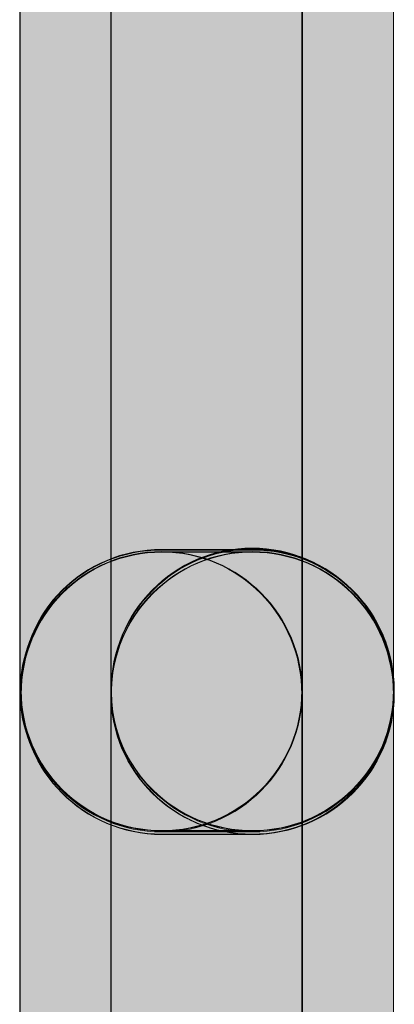
# Model space of a CAD drawing. Units: inches. Extents: x 0 to 216, y 69 to 211.
# Drawn here: x 7 to 8, y 197 to 198 of the extents above; entities that cross this region are included whole.
import ezdxf

# ---------------------------------------------------------------- set-up
doc = ezdxf.new("R2010")
doc.units = ezdxf.units.IN
doc.header["$MEASUREMENT"] = 0
doc.layers.add('Livello 1', color=7, linetype='Continuous')

# ---------------------------------------------------------------- blocks, each defined once
blk = doc.blocks.new('block 13175')
at = {"layer": 'Livello 1', "lineweight": 0}
blk.add_open_spline([(7.24693, 195.65748), (7.24693, 195.65748), (7.24693, 197.45496), (7.24693, 197.45496), (7.24693, 197.51628), (7.29706, 197.56658), (7.35838, 197.56658), (7.41987, 197.56658), (7.46931, 197.51628), (7.46931, 197.45496), (7.46931, 197.45496), (7.46931, 195.65748), (7.46931, 195.65748), (7.46931, 195.59616), (7.41987, 195.54638), (7.35838, 195.54638), (7.29706, 195.54638), (7.24693, 195.59616), (7.24693, 195.65748)], degree=3, knots=[0, 0, 0, 0, 1, 1, 1, 2, 2, 2, 3, 3, 3, 4, 4, 4, 5, 5, 5, 6, 6, 6, 6], dxfattribs=at)
blk = doc.blocks.new('block 13174')
at = {"layer": 'Livello 1'}
blk.add_blockref('block 13175', (0, 0), dxfattribs=at)
blk = doc.blocks.new('block 13173')
at = {"layer": 'Livello 1'}
blk.add_blockref('block 13174', (0, 0), dxfattribs=at)
blk = doc.blocks.new('block 13178')
at = {"layer": 'Livello 1', "lineweight": 0}
blk.add_open_spline([(7.24693, 195.65714), (7.24693, 195.65714), (7.24693, 197.45427), (7.24693, 197.45427), (7.24693, 197.51628), (7.29706, 197.56641), (7.35838, 197.56641), (7.4197, 197.56641), (7.46914, 197.51628), (7.46914, 197.45427), (7.46914, 197.45427), (7.46914, 195.65714), (7.46914, 195.65714), (7.46914, 195.59633), (7.4197, 195.54638), (7.35838, 195.54638), (7.29706, 195.54638), (7.24693, 195.59633), (7.24693, 195.65714)], degree=3, knots=[0, 0, 0, 0, 1, 1, 1, 2, 2, 2, 3, 3, 3, 4, 4, 4, 5, 5, 5, 6, 6, 6, 6], dxfattribs=at)
blk = doc.blocks.new('block 13177')
at = {"layer": 'Livello 1'}
blk.add_blockref('block 13178', (0, 0), dxfattribs=at)
blk = doc.blocks.new('block 13180')
at = {"layer": 'Livello 1', "lineweight": 0}
blk.add_open_spline([(7.24676, 195.65714), (7.24676, 195.65714), (7.24676, 197.45393), (7.24676, 197.45393), (7.24676, 197.51645), (7.29706, 197.56624), (7.35855, 197.56624), (7.41953, 197.56624), (7.46897, 197.51645), (7.46897, 197.45393), (7.46897, 197.45393), (7.46897, 195.65714), (7.46897, 195.65714), (7.46897, 195.5965), (7.41953, 195.54672), (7.35855, 195.54672), (7.29706, 195.54672), (7.24676, 195.5965), (7.24676, 195.65714)], degree=3, knots=[0, 0, 0, 0, 1, 1, 1, 2, 2, 2, 3, 3, 3, 4, 4, 4, 5, 5, 5, 6, 6, 6, 6], dxfattribs=at)
blk = doc.blocks.new('block 13181')
at = {"layer": 'Livello 1'}
h = blk.add_hatch(color=7, dxfattribs=at)
h.dxf.hatch_style = 2
edge = h.paths.add_edge_path()
edge.add_spline(control_points=[(7.24659, 195.65714), (7.24659, 195.65714), (7.24659, 197.45393), (7.24659, 197.45393), (7.24659, 197.51645), (7.29688, 197.56624), (7.35838, 197.56624), (7.41936, 197.56624), (7.46879, 197.51645), (7.46879, 197.45393), (7.46879, 197.45393), (7.46879, 195.65714), (7.46879, 195.65714), (7.46879, 195.59667), (7.41936, 195.54672), (7.35838, 195.54672), (7.29688, 195.54672), (7.24659, 195.59667), (7.24659, 195.65714)], knot_values=[0, 0, 0, 0, 1, 1, 1, 2, 2, 2, 3, 3, 3, 4, 4, 4, 5, 5, 5, 6, 6, 6, 6], degree=3, periodic=1)
at = {"layer": 'Livello 1', "lineweight": 0}
blk.add_open_spline([(7.24659, 195.65714), (7.24659, 195.65714), (7.24659, 197.45393), (7.24659, 197.45393), (7.24659, 197.51645), (7.29688, 197.56624), (7.35838, 197.56624), (7.41936, 197.56624), (7.46879, 197.51645), (7.46879, 197.45393), (7.46879, 197.45393), (7.46879, 195.65714), (7.46879, 195.65714), (7.46879, 195.59667), (7.41936, 195.54672), (7.35838, 195.54672), (7.29688, 195.54672), (7.24659, 195.59667), (7.24659, 195.65714)], degree=3, knots=[0, 0, 0, 0, 1, 1, 1, 2, 2, 2, 3, 3, 3, 4, 4, 4, 5, 5, 5, 6, 6, 6, 6], dxfattribs=at)
blk = doc.blocks.new('block 13179')
at = {"layer": 'Livello 1'}
for name in ['block 13181', 'block 13180']:
    blk.add_blockref(name, (0, 0), dxfattribs=at)
blk = doc.blocks.new('block 13176')
at = {"layer": 'Livello 1'}
for name in ['block 13179', 'block 13177']:
    blk.add_blockref(name, (0, 0), dxfattribs=at)
blk = doc.blocks.new('block 13228')
at = {"layer": 'Livello 1', "lineweight": 0}
blk.add_open_spline([(7.24693, 197.45737), (7.24693, 197.45737), (7.24693, 200.00915), (7.24693, 200.00915), (7.24693, 200.07065), (7.29706, 200.12095), (7.35838, 200.12095), (7.41987, 200.12095), (7.46931, 200.07065), (7.46931, 200.00915), (7.46931, 200.00915), (7.46931, 197.45737), (7.46931, 197.45737), (7.46931, 197.39536), (7.41987, 197.34558), (7.35838, 197.34558), (7.29706, 197.34558), (7.24693, 197.39536), (7.24693, 197.45737)], degree=3, knots=[0, 0, 0, 0, 1, 1, 1, 2, 2, 2, 3, 3, 3, 4, 4, 4, 5, 5, 5, 6, 6, 6, 6], dxfattribs=at)
blk = doc.blocks.new('block 13227')
at = {"layer": 'Livello 1'}
blk.add_blockref('block 13228', (0, 0), dxfattribs=at)
blk = doc.blocks.new('block 13226')
at = {"layer": 'Livello 1'}
blk.add_blockref('block 13227', (0, 0), dxfattribs=at)
blk = doc.blocks.new('block 13231')
at = {"layer": 'Livello 1', "lineweight": 0}
blk.add_open_spline([(7.24693, 197.45703), (7.24693, 197.45703), (7.24693, 200.00984), (7.24693, 200.00984), (7.24693, 200.07048), (7.29706, 200.1206), (7.35838, 200.1206), (7.4197, 200.1206), (7.46914, 200.07048), (7.46914, 200.00984), (7.46914, 200.00984), (7.46914, 197.45703), (7.46914, 197.45703), (7.46914, 197.39501), (7.4197, 197.34627), (7.35838, 197.34627), (7.29706, 197.34627), (7.24693, 197.39501), (7.24693, 197.45703)], degree=3, knots=[0, 0, 0, 0, 1, 1, 1, 2, 2, 2, 3, 3, 3, 4, 4, 4, 5, 5, 5, 6, 6, 6, 6], dxfattribs=at)
blk = doc.blocks.new('block 13230')
at = {"layer": 'Livello 1'}
blk.add_blockref('block 13231', (0, 0), dxfattribs=at)
blk = doc.blocks.new('block 13233')
at = {"layer": 'Livello 1', "lineweight": 0}
blk.add_open_spline([(7.24676, 197.45685), (7.24676, 197.45685), (7.24676, 200.00967), (7.24676, 200.00967), (7.24676, 200.07013), (7.29706, 200.12095), (7.35855, 200.12095), (7.41953, 200.12095), (7.46897, 200.07013), (7.46897, 200.00967), (7.46897, 200.00967), (7.46897, 197.45685), (7.46897, 197.45685), (7.46897, 197.39536), (7.41953, 197.34661), (7.35855, 197.34661), (7.29706, 197.34661), (7.24676, 197.39536), (7.24676, 197.45685)], degree=3, knots=[0, 0, 0, 0, 1, 1, 1, 2, 2, 2, 3, 3, 3, 4, 4, 4, 5, 5, 5, 6, 6, 6, 6], dxfattribs=at)
blk = doc.blocks.new('block 13234')
at = {"layer": 'Livello 1'}
h = blk.add_hatch(color=7, dxfattribs=at)
h.dxf.hatch_style = 2
edge = h.paths.add_edge_path()
edge.add_spline(control_points=[(7.24659, 197.45703), (7.24659, 197.45703), (7.24659, 200.00967), (7.24659, 200.00967), (7.24659, 200.07013), (7.29688, 200.12095), (7.35838, 200.12095), (7.41936, 200.12095), (7.46879, 200.07013), (7.46879, 200.00967), (7.46879, 200.00967), (7.46879, 197.45703), (7.46879, 197.45703), (7.46879, 197.39536), (7.41936, 197.34661), (7.35838, 197.34661), (7.29688, 197.34661), (7.24659, 197.39536), (7.24659, 197.45703)], knot_values=[0, 0, 0, 0, 1, 1, 1, 2, 2, 2, 3, 3, 3, 4, 4, 4, 5, 5, 5, 6, 6, 6, 6], degree=3, periodic=1)
at = {"layer": 'Livello 1', "lineweight": 0}
blk.add_open_spline([(7.24659, 197.45703), (7.24659, 197.45703), (7.24659, 200.00967), (7.24659, 200.00967), (7.24659, 200.07013), (7.29688, 200.12095), (7.35838, 200.12095), (7.41936, 200.12095), (7.46879, 200.07013), (7.46879, 200.00967), (7.46879, 200.00967), (7.46879, 197.45703), (7.46879, 197.45703), (7.46879, 197.39536), (7.41936, 197.34661), (7.35838, 197.34661), (7.29688, 197.34661), (7.24659, 197.39536), (7.24659, 197.45703)], degree=3, knots=[0, 0, 0, 0, 1, 1, 1, 2, 2, 2, 3, 3, 3, 4, 4, 4, 5, 5, 5, 6, 6, 6, 6], dxfattribs=at)
blk = doc.blocks.new('block 13232')
at = {"layer": 'Livello 1'}
for name in ['block 13234', 'block 13233']:
    blk.add_blockref(name, (0, 0), dxfattribs=at)
blk = doc.blocks.new('block 13229')
at = {"layer": 'Livello 1'}
for name in ['block 13232', 'block 13230']:
    blk.add_blockref(name, (0, 0), dxfattribs=at)
blk = doc.blocks.new('block 13246')
at = {"layer": 'Livello 1', "lineweight": 0}
blk.add_open_spline([(7.54114, 197.45737), (7.54114, 197.45737), (7.54114, 197.45496), (7.54114, 197.45496), (7.54114, 197.39312), (7.49119, 197.34385), (7.42987, 197.34385), (7.36837, 197.34385), (7.31893, 197.39312), (7.31893, 197.45496), (7.31893, 197.45496), (7.31893, 197.45737), (7.31893, 197.45737), (7.31893, 197.51869), (7.36837, 197.56847), (7.42987, 197.56847), (7.49119, 197.56847), (7.54114, 197.51869), (7.54114, 197.45737)], degree=3, knots=[0, 0, 0, 0, 1, 1, 1, 2, 2, 2, 3, 3, 3, 4, 4, 4, 5, 5, 5, 6, 6, 6, 6], dxfattribs=at)
blk = doc.blocks.new('block 13245')
at = {"layer": 'Livello 1'}
blk.add_blockref('block 13246', (0, 0), dxfattribs=at)
blk = doc.blocks.new('block 13244')
at = {"layer": 'Livello 1'}
blk.add_blockref('block 13245', (0, 0), dxfattribs=at)
blk = doc.blocks.new('block 13249')
at = {"layer": 'Livello 1', "lineweight": 0}
blk.add_open_spline([(7.54097, 197.45703), (7.54097, 197.45703), (7.54097, 197.45427), (7.54097, 197.45427), (7.54097, 197.39364), (7.49084, 197.34351), (7.42969, 197.34351), (7.36837, 197.34351), (7.31876, 197.39364), (7.31876, 197.45427), (7.31876, 197.45427), (7.31876, 197.45703), (7.31876, 197.45703), (7.31876, 197.51904), (7.36837, 197.56899), (7.42969, 197.56899), (7.49084, 197.56899), (7.54097, 197.51904), (7.54097, 197.45703)], degree=3, knots=[0, 0, 0, 0, 1, 1, 1, 2, 2, 2, 3, 3, 3, 4, 4, 4, 5, 5, 5, 6, 6, 6, 6], dxfattribs=at)
blk = doc.blocks.new('block 13248')
at = {"layer": 'Livello 1'}
blk.add_blockref('block 13249', (0, 0), dxfattribs=at)
blk = doc.blocks.new('block 13251')
at = {"layer": 'Livello 1', "lineweight": 0}
blk.add_open_spline([(7.54114, 197.45685), (7.54114, 197.45685), (7.54114, 197.45393), (7.54114, 197.45393), (7.54114, 197.39346), (7.49084, 197.34368), (7.42987, 197.34368), (7.36837, 197.34368), (7.31859, 197.39346), (7.31859, 197.45393), (7.31859, 197.45393), (7.31859, 197.45685), (7.31859, 197.45685), (7.31859, 197.51938), (7.36837, 197.56916), (7.42987, 197.56916), (7.49084, 197.56916), (7.54114, 197.51938), (7.54114, 197.45685)], degree=3, knots=[0, 0, 0, 0, 1, 1, 1, 2, 2, 2, 3, 3, 3, 4, 4, 4, 5, 5, 5, 6, 6, 6, 6], dxfattribs=at)
blk = doc.blocks.new('block 13252')
at = {"layer": 'Livello 1'}
h = blk.add_hatch(color=7, dxfattribs=at)
h.dxf.hatch_style = 2
edge = h.paths.add_edge_path()
edge.add_spline(control_points=[(7.54097, 197.45703), (7.54097, 197.39346), (7.49067, 197.34368), (7.42969, 197.34368), (7.3682, 197.34368), (7.31842, 197.39346), (7.31842, 197.45393), (7.31842, 197.51938), (7.3682, 197.56934), (7.42969, 197.56934), (7.49067, 197.56934), (7.54097, 197.51938), (7.54097, 197.45703)], knot_values=[0, 0, 0, 0, 1, 1, 1, 2, 2, 2, 3, 3, 3, 4, 4, 4, 4], degree=3, periodic=1)
at = {"layer": 'Livello 1', "lineweight": 0}
blk.add_open_spline([(7.54097, 197.45703), (7.54097, 197.39346), (7.49067, 197.34368), (7.42969, 197.34368), (7.3682, 197.34368), (7.31842, 197.39346), (7.31842, 197.45393), (7.31842, 197.51938), (7.3682, 197.56934), (7.42969, 197.56934), (7.49067, 197.56934), (7.54097, 197.51938), (7.54097, 197.45703)], degree=3, knots=[0, 0, 0, 0, 1, 1, 1, 2, 2, 2, 3, 3, 3, 4, 4, 4, 4], dxfattribs=at)
blk = doc.blocks.new('block 13250')
at = {"layer": 'Livello 1'}
for name in ['block 13252', 'block 13251']:
    blk.add_blockref(name, (0, 0), dxfattribs=at)
blk = doc.blocks.new('block 13247')
at = {"layer": 'Livello 1'}
for name in ['block 13250', 'block 13248']:
    blk.add_blockref(name, (0, 0), dxfattribs=at)
blk = doc.blocks.new('block 13300')
at = {"layer": 'Livello 1', "lineweight": 0}
blk.add_open_spline([(7.43004, 197.34385), (7.43004, 197.34385), (7.35838, 197.34385), (7.35838, 197.34385), (7.29706, 197.34385), (7.24745, 197.39364), (7.24745, 197.45496), (7.24745, 197.51628), (7.29706, 197.56606), (7.35838, 197.56606), (7.35838, 197.56606), (7.43004, 197.56606), (7.43004, 197.56606), (7.49153, 197.56606), (7.54149, 197.51628), (7.54149, 197.45496), (7.54149, 197.39364), (7.49153, 197.34385), (7.43004, 197.34385)], degree=3, knots=[0, 0, 0, 0, 1, 1, 1, 2, 2, 2, 3, 3, 3, 4, 4, 4, 5, 5, 5, 6, 6, 6, 6], dxfattribs=at)
blk = doc.blocks.new('block 13299')
at = {"layer": 'Livello 1'}
blk.add_blockref('block 13300', (0, 0), dxfattribs=at)
blk = doc.blocks.new('block 13298')
at = {"layer": 'Livello 1'}
blk.add_blockref('block 13299', (0, 0), dxfattribs=at)
blk = doc.blocks.new('block 13303')
at = {"layer": 'Livello 1', "lineweight": 0}
blk.add_open_spline([(7.43021, 197.34351), (7.43021, 197.34351), (7.35838, 197.34351), (7.35838, 197.34351), (7.29706, 197.34351), (7.24762, 197.39364), (7.24762, 197.45427), (7.24762, 197.51628), (7.29706, 197.56641), (7.35838, 197.56641), (7.35838, 197.56641), (7.43021, 197.56641), (7.43021, 197.56641), (7.49153, 197.56641), (7.54166, 197.51628), (7.54166, 197.45427), (7.54166, 197.39364), (7.49153, 197.34351), (7.43021, 197.34351)], degree=3, knots=[0, 0, 0, 0, 1, 1, 1, 2, 2, 2, 3, 3, 3, 4, 4, 4, 5, 5, 5, 6, 6, 6, 6], dxfattribs=at)
blk = doc.blocks.new('block 13302')
at = {"layer": 'Livello 1'}
blk.add_blockref('block 13303', (0, 0), dxfattribs=at)
blk = doc.blocks.new('block 13305')
at = {"layer": 'Livello 1', "lineweight": 0}
blk.add_open_spline([(7.43038, 197.34368), (7.43038, 197.34368), (7.35855, 197.34368), (7.35855, 197.34368), (7.29706, 197.34368), (7.24779, 197.39346), (7.24779, 197.45393), (7.24779, 197.51645), (7.29706, 197.56624), (7.35855, 197.56624), (7.35855, 197.56624), (7.43038, 197.56624), (7.43038, 197.56624), (7.49136, 197.56624), (7.54166, 197.51645), (7.54166, 197.45393), (7.54166, 197.39346), (7.49136, 197.34368), (7.43038, 197.34368)], degree=3, knots=[0, 0, 0, 0, 1, 1, 1, 2, 2, 2, 3, 3, 3, 4, 4, 4, 5, 5, 5, 6, 6, 6, 6], dxfattribs=at)
blk = doc.blocks.new('block 13306')
at = {"layer": 'Livello 1'}
h = blk.add_hatch(color=7, dxfattribs=at)
h.dxf.hatch_style = 2
edge = h.paths.add_edge_path()
edge.add_spline(control_points=[(7.43021, 197.34368), (7.43021, 197.34368), (7.35838, 197.34368), (7.35838, 197.34368), (7.29688, 197.34368), (7.24762, 197.39346), (7.24762, 197.45393), (7.24762, 197.51645), (7.29688, 197.56624), (7.35838, 197.56624), (7.35838, 197.56624), (7.43021, 197.56624), (7.43021, 197.56624), (7.49119, 197.56624), (7.54149, 197.51645), (7.54149, 197.45393), (7.54149, 197.39346), (7.49119, 197.34368), (7.43021, 197.34368)], knot_values=[0, 0, 0, 0, 1, 1, 1, 2, 2, 2, 3, 3, 3, 4, 4, 4, 5, 5, 5, 6, 6, 6, 6], degree=3, periodic=1)
at = {"layer": 'Livello 1', "lineweight": 0}
blk.add_open_spline([(7.43021, 197.34368), (7.43021, 197.34368), (7.35838, 197.34368), (7.35838, 197.34368), (7.29688, 197.34368), (7.24762, 197.39346), (7.24762, 197.45393), (7.24762, 197.51645), (7.29688, 197.56624), (7.35838, 197.56624), (7.35838, 197.56624), (7.43021, 197.56624), (7.43021, 197.56624), (7.49119, 197.56624), (7.54149, 197.51645), (7.54149, 197.45393), (7.54149, 197.39346), (7.49119, 197.34368), (7.43021, 197.34368)], degree=3, knots=[0, 0, 0, 0, 1, 1, 1, 2, 2, 2, 3, 3, 3, 4, 4, 4, 5, 5, 5, 6, 6, 6, 6], dxfattribs=at)
blk = doc.blocks.new('block 13304')
at = {"layer": 'Livello 1'}
for name in ['block 13306', 'block 13305']:
    blk.add_blockref(name, (0, 0), dxfattribs=at)
blk = doc.blocks.new('block 13301')
at = {"layer": 'Livello 1'}
for name in ['block 13302', 'block 13304']:
    blk.add_blockref(name, (0, 0), dxfattribs=at)
blk = doc.blocks.new('block 13363')
at = {"layer": 'Livello 1', "lineweight": 0}
blk.add_open_spline([(7.43004, 197.34558), (7.43004, 197.34558), (7.35838, 197.34558), (7.35838, 197.34558), (7.29706, 197.34558), (7.24745, 197.39588), (7.24745, 197.45737), (7.24745, 197.51869), (7.29706, 197.56796), (7.35838, 197.56796), (7.35838, 197.56796), (7.43004, 197.56796), (7.43004, 197.56796), (7.49153, 197.56796), (7.54149, 197.51869), (7.54149, 197.45737), (7.54149, 197.39588), (7.49153, 197.34558), (7.43004, 197.34558)], degree=3, knots=[0, 0, 0, 0, 1, 1, 1, 2, 2, 2, 3, 3, 3, 4, 4, 4, 5, 5, 5, 6, 6, 6, 6], dxfattribs=at)
blk = doc.blocks.new('block 13362')
at = {"layer": 'Livello 1'}
blk.add_blockref('block 13363', (0, 0), dxfattribs=at)
blk = doc.blocks.new('block 13361')
at = {"layer": 'Livello 1'}
blk.add_blockref('block 13362', (0, 0), dxfattribs=at)
blk = doc.blocks.new('block 13366')
at = {"layer": 'Livello 1', "lineweight": 0}
blk.add_open_spline([(7.43021, 197.34627), (7.43021, 197.34627), (7.35838, 197.34627), (7.35838, 197.34627), (7.29706, 197.34627), (7.24762, 197.39639), (7.24762, 197.45703), (7.24762, 197.51904), (7.29706, 197.56779), (7.35838, 197.56779), (7.35838, 197.56779), (7.43021, 197.56779), (7.43021, 197.56779), (7.49153, 197.56779), (7.54166, 197.51904), (7.54166, 197.45703), (7.54166, 197.39639), (7.49153, 197.34627), (7.43021, 197.34627)], degree=3, knots=[0, 0, 0, 0, 1, 1, 1, 2, 2, 2, 3, 3, 3, 4, 4, 4, 5, 5, 5, 6, 6, 6, 6], dxfattribs=at)
blk = doc.blocks.new('block 13365')
at = {"layer": 'Livello 1'}
blk.add_blockref('block 13366', (0, 0), dxfattribs=at)
blk = doc.blocks.new('block 13368')
at = {"layer": 'Livello 1', "lineweight": 0}
blk.add_open_spline([(7.43038, 197.34661), (7.43038, 197.34661), (7.35855, 197.34661), (7.35855, 197.34661), (7.29706, 197.34661), (7.24779, 197.39639), (7.24779, 197.45685), (7.24779, 197.51938), (7.29706, 197.5683), (7.35855, 197.5683), (7.35855, 197.5683), (7.43038, 197.5683), (7.43038, 197.5683), (7.49136, 197.5683), (7.54166, 197.51938), (7.54166, 197.45685), (7.54166, 197.39639), (7.49136, 197.34661), (7.43038, 197.34661)], degree=3, knots=[0, 0, 0, 0, 1, 1, 1, 2, 2, 2, 3, 3, 3, 4, 4, 4, 5, 5, 5, 6, 6, 6, 6], dxfattribs=at)
blk = doc.blocks.new('block 13369')
at = {"layer": 'Livello 1'}
h = blk.add_hatch(color=7, dxfattribs=at)
h.dxf.hatch_style = 2
edge = h.paths.add_edge_path()
edge.add_spline(control_points=[(7.43021, 197.34661), (7.43021, 197.34661), (7.35838, 197.34661), (7.35838, 197.34661), (7.29688, 197.34661), (7.24762, 197.39639), (7.24762, 197.45703), (7.24762, 197.51938), (7.29688, 197.5683), (7.35838, 197.5683), (7.35838, 197.5683), (7.43021, 197.5683), (7.43021, 197.5683), (7.49119, 197.5683), (7.54149, 197.51938), (7.54149, 197.45703), (7.54149, 197.39639), (7.49119, 197.34661), (7.43021, 197.34661)], knot_values=[0, 0, 0, 0, 1, 1, 1, 2, 2, 2, 3, 3, 3, 4, 4, 4, 5, 5, 5, 6, 6, 6, 6], degree=3, periodic=1)
at = {"layer": 'Livello 1', "lineweight": 0}
blk.add_open_spline([(7.43021, 197.34661), (7.43021, 197.34661), (7.35838, 197.34661), (7.35838, 197.34661), (7.29688, 197.34661), (7.24762, 197.39639), (7.24762, 197.45703), (7.24762, 197.51938), (7.29688, 197.5683), (7.35838, 197.5683), (7.35838, 197.5683), (7.43021, 197.5683), (7.43021, 197.5683), (7.49119, 197.5683), (7.54149, 197.51938), (7.54149, 197.45703), (7.54149, 197.39639), (7.49119, 197.34661), (7.43021, 197.34661)], degree=3, knots=[0, 0, 0, 0, 1, 1, 1, 2, 2, 2, 3, 3, 3, 4, 4, 4, 5, 5, 5, 6, 6, 6, 6], dxfattribs=at)
blk = doc.blocks.new('block 13367')
at = {"layer": 'Livello 1'}
for name in ['block 13369', 'block 13368']:
    blk.add_blockref(name, (0, 0), dxfattribs=at)
blk = doc.blocks.new('block 13364')
at = {"layer": 'Livello 1'}
for name in ['block 13367', 'block 13365']:
    blk.add_blockref(name, (0, 0), dxfattribs=at)
blk = doc.blocks.new('block 13453')
at = {"layer": 'Livello 1', "lineweight": 0}
blk.add_open_spline([(7.31859, 195.65748), (7.31859, 195.65748), (7.31859, 197.45496), (7.31859, 197.45496), (7.31859, 197.51628), (7.36871, 197.56658), (7.43004, 197.56658), (7.49153, 197.56658), (7.54097, 197.51628), (7.54097, 197.45496), (7.54097, 197.45496), (7.54097, 195.65748), (7.54097, 195.65748), (7.54097, 195.59616), (7.49153, 195.54638), (7.43004, 195.54638), (7.36871, 195.54638), (7.31859, 195.59616), (7.31859, 195.65748)], degree=3, knots=[0, 0, 0, 0, 1, 1, 1, 2, 2, 2, 3, 3, 3, 4, 4, 4, 5, 5, 5, 6, 6, 6, 6], dxfattribs=at)
blk = doc.blocks.new('block 13452')
at = {"layer": 'Livello 1'}
blk.add_blockref('block 13453', (0, 0), dxfattribs=at)
blk = doc.blocks.new('block 13451')
at = {"layer": 'Livello 1'}
blk.add_blockref('block 13452', (0, 0), dxfattribs=at)
blk = doc.blocks.new('block 13456')
at = {"layer": 'Livello 1', "lineweight": 0}
blk.add_open_spline([(7.31876, 195.65714), (7.31876, 195.65714), (7.31876, 197.45427), (7.31876, 197.45427), (7.31876, 197.51628), (7.36889, 197.56641), (7.43021, 197.56641), (7.49153, 197.56641), (7.54097, 197.51628), (7.54097, 197.45427), (7.54097, 197.45427), (7.54097, 195.65714), (7.54097, 195.65714), (7.54097, 195.59633), (7.49153, 195.54638), (7.43021, 195.54638), (7.36889, 195.54638), (7.31876, 195.59633), (7.31876, 195.65714)], degree=3, knots=[0, 0, 0, 0, 1, 1, 1, 2, 2, 2, 3, 3, 3, 4, 4, 4, 5, 5, 5, 6, 6, 6, 6], dxfattribs=at)
blk = doc.blocks.new('block 13455')
at = {"layer": 'Livello 1'}
blk.add_blockref('block 13456', (0, 0), dxfattribs=at)
blk = doc.blocks.new('block 13458')
at = {"layer": 'Livello 1', "lineweight": 0}
blk.add_open_spline([(7.31859, 195.65714), (7.31859, 195.65714), (7.31859, 197.45393), (7.31859, 197.45393), (7.31859, 197.51645), (7.36889, 197.56624), (7.43038, 197.56624), (7.49136, 197.56624), (7.54114, 197.51645), (7.54114, 197.45393), (7.54114, 197.45393), (7.54114, 195.65714), (7.54114, 195.65714), (7.54114, 195.5965), (7.49136, 195.54672), (7.43038, 195.54672), (7.36889, 195.54672), (7.31859, 195.5965), (7.31859, 195.65714)], degree=3, knots=[0, 0, 0, 0, 1, 1, 1, 2, 2, 2, 3, 3, 3, 4, 4, 4, 5, 5, 5, 6, 6, 6, 6], dxfattribs=at)
blk = doc.blocks.new('block 13459')
at = {"layer": 'Livello 1'}
h = blk.add_hatch(color=7, dxfattribs=at)
h.dxf.hatch_style = 2
edge = h.paths.add_edge_path()
edge.add_spline(control_points=[(7.31842, 195.65714), (7.31842, 195.65714), (7.31842, 197.45393), (7.31842, 197.45393), (7.31842, 197.51645), (7.36871, 197.56624), (7.43021, 197.56624), (7.49119, 197.56624), (7.54097, 197.51645), (7.54097, 197.45393), (7.54097, 197.45393), (7.54097, 195.65714), (7.54097, 195.65714), (7.54097, 195.59667), (7.49119, 195.54672), (7.43021, 195.54672), (7.36871, 195.54672), (7.31842, 195.59667), (7.31842, 195.65714)], knot_values=[0, 0, 0, 0, 1, 1, 1, 2, 2, 2, 3, 3, 3, 4, 4, 4, 5, 5, 5, 6, 6, 6, 6], degree=3, periodic=1)
at = {"layer": 'Livello 1', "lineweight": 0}
blk.add_open_spline([(7.31842, 195.65714), (7.31842, 195.65714), (7.31842, 197.45393), (7.31842, 197.45393), (7.31842, 197.51645), (7.36871, 197.56624), (7.43021, 197.56624), (7.49119, 197.56624), (7.54097, 197.51645), (7.54097, 197.45393), (7.54097, 197.45393), (7.54097, 195.65714), (7.54097, 195.65714), (7.54097, 195.59667), (7.49119, 195.54672), (7.43021, 195.54672), (7.36871, 195.54672), (7.31842, 195.59667), (7.31842, 195.65714)], degree=3, knots=[0, 0, 0, 0, 1, 1, 1, 2, 2, 2, 3, 3, 3, 4, 4, 4, 5, 5, 5, 6, 6, 6, 6], dxfattribs=at)
blk = doc.blocks.new('block 13457')
at = {"layer": 'Livello 1'}
for name in ['block 13459', 'block 13458']:
    blk.add_blockref(name, (0, 0), dxfattribs=at)
blk = doc.blocks.new('block 13454')
at = {"layer": 'Livello 1'}
for name in ['block 13457', 'block 13455']:
    blk.add_blockref(name, (0, 0), dxfattribs=at)
blk = doc.blocks.new('block 13471')
at = {"layer": 'Livello 1', "lineweight": 0}
blk.add_open_spline([(7.31859, 197.45737), (7.31859, 197.45737), (7.31859, 199.93801), (7.31859, 199.93801), (7.31859, 199.99985), (7.36871, 200.04929), (7.43004, 200.04929), (7.49153, 200.04929), (7.54097, 199.99985), (7.54097, 199.93801), (7.54097, 199.93801), (7.54097, 197.45737), (7.54097, 197.45737), (7.54097, 197.39536), (7.49153, 197.34558), (7.43004, 197.34558), (7.36871, 197.34558), (7.31859, 197.39536), (7.31859, 197.45737)], degree=3, knots=[0, 0, 0, 0, 1, 1, 1, 2, 2, 2, 3, 3, 3, 4, 4, 4, 5, 5, 5, 6, 6, 6, 6], dxfattribs=at)
blk = doc.blocks.new('block 13470')
at = {"layer": 'Livello 1'}
blk.add_blockref('block 13471', (0, 0), dxfattribs=at)
blk = doc.blocks.new('block 13469')
at = {"layer": 'Livello 1'}
blk.add_blockref('block 13470', (0, 0), dxfattribs=at)
blk = doc.blocks.new('block 13474')
at = {"layer": 'Livello 1', "lineweight": 0}
blk.add_open_spline([(7.31876, 197.45703), (7.31876, 197.45703), (7.31876, 199.93853), (7.31876, 199.93853), (7.31876, 200.00054), (7.36889, 200.04929), (7.43021, 200.04929), (7.49153, 200.04929), (7.54097, 200.00054), (7.54097, 199.93853), (7.54097, 199.93853), (7.54097, 197.45703), (7.54097, 197.45703), (7.54097, 197.39501), (7.49153, 197.34627), (7.43021, 197.34627), (7.36889, 197.34627), (7.31876, 197.39501), (7.31876, 197.45703)], degree=3, knots=[0, 0, 0, 0, 1, 1, 1, 2, 2, 2, 3, 3, 3, 4, 4, 4, 5, 5, 5, 6, 6, 6, 6], dxfattribs=at)
blk = doc.blocks.new('block 13473')
at = {"layer": 'Livello 1'}
blk.add_blockref('block 13474', (0, 0), dxfattribs=at)
blk = doc.blocks.new('block 13476')
at = {"layer": 'Livello 1', "lineweight": 0}
blk.add_open_spline([(7.31859, 197.45685), (7.31859, 197.45685), (7.31859, 199.93836), (7.31859, 199.93836), (7.31859, 200.00088), (7.36889, 200.04963), (7.43038, 200.04963), (7.49136, 200.04963), (7.54114, 200.00088), (7.54114, 199.93836), (7.54114, 199.93836), (7.54114, 197.45685), (7.54114, 197.45685), (7.54114, 197.39536), (7.49136, 197.34661), (7.43038, 197.34661), (7.36889, 197.34661), (7.31859, 197.39536), (7.31859, 197.45685)], degree=3, knots=[0, 0, 0, 0, 1, 1, 1, 2, 2, 2, 3, 3, 3, 4, 4, 4, 5, 5, 5, 6, 6, 6, 6], dxfattribs=at)
blk = doc.blocks.new('block 13477')
at = {"layer": 'Livello 1'}
h = blk.add_hatch(color=7, dxfattribs=at)
h.dxf.hatch_style = 2
edge = h.paths.add_edge_path()
edge.add_spline(control_points=[(7.31842, 197.45703), (7.31842, 197.45703), (7.31842, 199.93836), (7.31842, 199.93836), (7.31842, 200.00088), (7.36871, 200.0498), (7.43021, 200.0498), (7.49119, 200.0498), (7.54097, 200.00088), (7.54097, 199.93836), (7.54097, 199.93836), (7.54097, 197.45703), (7.54097, 197.45703), (7.54097, 197.39536), (7.49119, 197.34661), (7.43021, 197.34661), (7.36871, 197.34661), (7.31842, 197.39536), (7.31842, 197.45703)], knot_values=[0, 0, 0, 0, 1, 1, 1, 2, 2, 2, 3, 3, 3, 4, 4, 4, 5, 5, 5, 6, 6, 6, 6], degree=3, periodic=1)
at = {"layer": 'Livello 1', "lineweight": 0}
blk.add_open_spline([(7.31842, 197.45703), (7.31842, 197.45703), (7.31842, 199.93836), (7.31842, 199.93836), (7.31842, 200.00088), (7.36871, 200.0498), (7.43021, 200.0498), (7.49119, 200.0498), (7.54097, 200.00088), (7.54097, 199.93836), (7.54097, 199.93836), (7.54097, 197.45703), (7.54097, 197.45703), (7.54097, 197.39536), (7.49119, 197.34661), (7.43021, 197.34661), (7.36871, 197.34661), (7.31842, 197.39536), (7.31842, 197.45703)], degree=3, knots=[0, 0, 0, 0, 1, 1, 1, 2, 2, 2, 3, 3, 3, 4, 4, 4, 5, 5, 5, 6, 6, 6, 6], dxfattribs=at)
blk = doc.blocks.new('block 13475')
at = {"layer": 'Livello 1'}
for name in ['block 13477', 'block 13476']:
    blk.add_blockref(name, (0, 0), dxfattribs=at)
blk = doc.blocks.new('block 13472')
at = {"layer": 'Livello 1'}
for name in ['block 13475', 'block 13473']:
    blk.add_blockref(name, (0, 0), dxfattribs=at)
blk = doc.blocks.new('block 2699')
at = {"layer": 'Livello 1'}
for name in ['block 13229', 'block 13226', 'block 13472', 'block 13469', 'block 13247', 'block 13176', 'block 13173', 'block 13361', 'block 13298', 'block 13364', 'block 13301', 'block 13454', 'block 13451', 'block 13244']:
    blk.add_blockref(name, (0, 0), dxfattribs=at)

msp = doc.modelspace()

# ---------------------------------------------------------------- block references
at = {"layer": 'Livello 1'}
msp.add_blockref('block 2699', (0, 0), dxfattribs=at)

doc.saveas('drawing.dxf')
